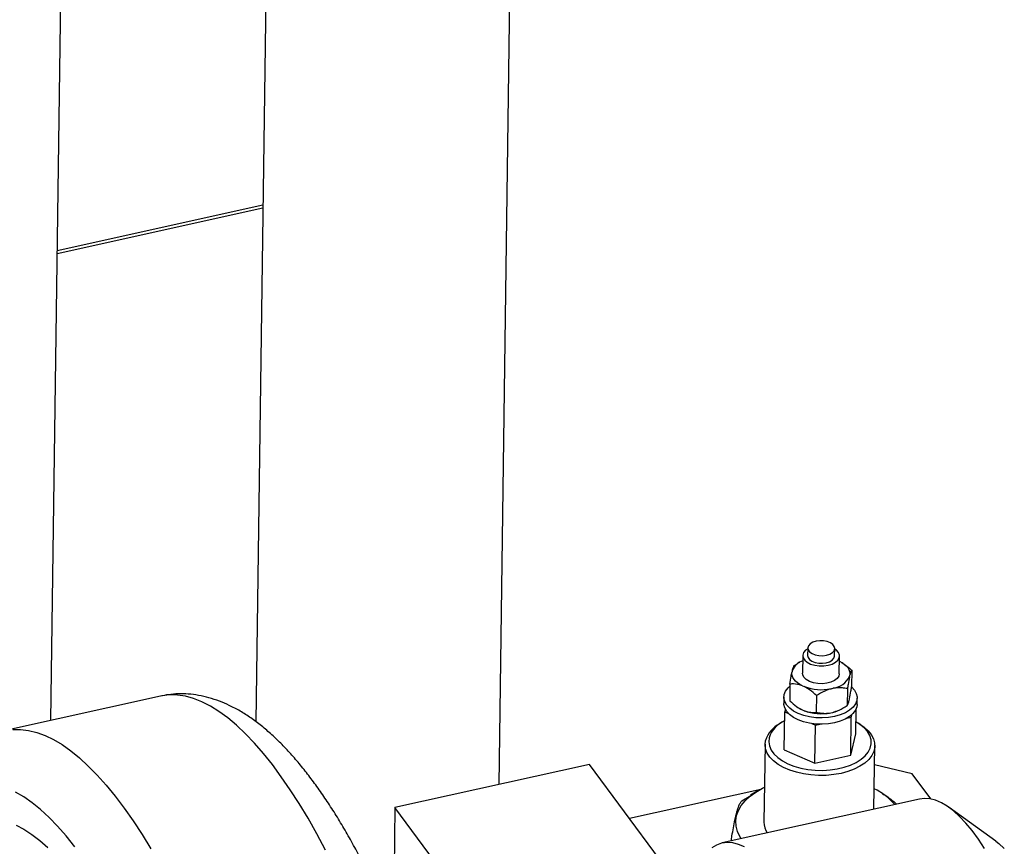
# Model space of a CAD drawing. Units: millimetres. Extents: x 20 to 422, y 10 to 287.
# Drawn here: x 213 to 225, y 95 to 106 of the extents above; entities that cross this region are included whole.
import ezdxf

# ---------------------------------------------------------------- set-up
doc = ezdxf.new("R2010")
doc.units = ezdxf.units.MM

msp = doc.modelspace()

# ---------------------------------------------------------------- linework, layer by layer
at = {"color": 7, "linetype": 'Continuous', "lineweight": 25}
for p, q in [((218.829929, 96.129104), (218.988486, 107.760835)), ((215.778447, 107.046205), (215.640839, 96.951314)), ((212.953631, 96.967694), (213.082835, 106.446099)), ((213.03714, 103.09391), (215.732752, 103.694016)), ((222.876031, 97.918352), (222.874673, 97.818752)), ((223.22864, 97.813927), (223.229998, 97.913527)), ((222.768779, 97.73022), (222.740218, 97.713191)), ((222.811679, 97.81961), (222.808511, 97.58721)), ((223.288467, 97.580667), (223.291635, 97.813068)), ((223.338615, 97.718401), (223.332082, 97.722542)), ((222.673524, 97.622666), (222.669853, 97.606966)), ((223.452929, 97.625552), (223.449953, 97.407294)), ((223.423454, 97.54521), (223.427125, 97.560911)), ((222.642725, 97.445181), (222.63975, 97.226924)), ((222.806338, 97.422709), (222.828936, 97.412857)), ((223.181303, 97.383981), (223.207571, 97.389829)), ((223.396326, 97.383426), (223.393351, 97.165168)), ((214.388474, 97.287124), (212.357362, 96.834951)), ((222.564234, 97.275079), (222.563103, 97.192079)), ((222.991224, 97.293241), (222.988249, 97.074983)), ((223.419155, 97.229809), (223.422825, 97.245509)), ((223.523014, 97.178994), (223.524145, 97.261994)), ((222.567204, 96.58311), (222.573993, 97.081112)), ((222.582017, 97.115435), (222.573993, 97.081112)), ((222.573993, 97.081112), (222.623395, 97.059573)), ((222.754857, 97.133571), (222.760597, 97.129934)), ((222.802038, 97.107308), (222.824636, 97.097455)), ((223.177004, 97.06858), (223.203272, 97.074428)), ((223.323899, 97.122255), (223.35246, 97.139284)), ((223.505335, 96.791959), (223.509789, 97.118717)), ((222.541972, 96.946042), (222.506121, 96.924666)), ((223.389158, 96.996821), (223.446584, 97.009606)), ((223.439795, 96.511604), (223.446584, 97.009606)), ((223.446584, 97.009606), (223.454607, 97.043929)), ((222.928116, 96.926719), (222.977518, 96.905181)), ((222.97073, 96.407179), (222.977518, 96.905181)), ((222.977518, 96.905181), (223.034944, 96.917965)), ((223.572685, 96.910128), (223.537431, 96.932472)), ((223.439795, 96.511604), (223.505335, 96.791959)), ((222.315793, 96.657508), (222.301854, 95.634944)), ((222.567204, 96.58311), (222.97073, 96.407179)), ((223.744303, 95.804756), (223.75566, 96.637881)), ((222.97073, 96.407179), (223.439795, 96.511604)), ((220.012714, 96.392419), (217.464592, 95.825148)), ((220.934494, 95.148001), (220.012714, 96.392419)), ((224.245587, 96.268206), (223.752231, 96.386318)), ((224.490194, 95.937983), (224.245587, 96.268206)), ((220.537274, 95.684254), (222.261971, 96.068212)), ((222.219899, 96.044501), (222.127069, 95.989152)), ((224.340088, 95.937392), (221.755037, 95.361899)), ((222.010937, 95.915557), (222.12922, 95.985518)), ((223.856646, 96.008647), (223.83481, 96.022487)), ((217.464592, 95.825148), (217.442955, 94.237845)), ((218.386371, 94.580729), (217.464592, 95.825148)), ((225.341538, 95.383825), (224.7304, 95.825116))]:
    msp.add_line(p, q, dxfattribs=at)
at = {"color": 8, "linetype": 'Continuous', "lineweight": 25}
msp.add_line((215.733212, 103.727756), (213.0376, 103.12765), dxfattribs=at)
at = {"color": 7, "linetype": 'Continuous', "lineweight": 25, "flags": 128}
for points in [[(223.120996, 97.824164), (223.164281, 97.838131), (223.198551, 97.858401), (223.221032, 97.883333), (223.2299, 97.910906), (223.224438, 97.938888), (223.205089, 97.96501), (223.173419, 97.987157), (223.131995, 98.003534), (223.084172, 98.012815), (223.033826, 98.014247), (222.985033, 98.007716), (222.941749, 97.993749), (222.907478, 97.973478), (222.884998, 97.948546), (222.876129, 97.920973), (222.881591, 97.892992), (222.90094, 97.86687), (222.93261, 97.844723), (222.974034, 97.828346), (223.021857, 97.819065), (223.072204, 97.817632), (223.120996, 97.824164)], [(222.875905, 97.909128), (222.846844, 97.888021), (222.822173, 97.857654), (222.811922, 97.824691), (222.816733, 97.791203), (222.836306, 97.759295), (222.86941, 97.730971), (222.913966, 97.708011), (222.967173, 97.691858), (223.025688, 97.683526), (223.085835, 97.68354), (223.143835, 97.691897)], [(223.143835, 97.691897), (223.196043, 97.708074), (223.239178, 97.731054), (223.270531, 97.759392), (223.288131, 97.791309), (223.290873, 97.824798), (223.278583, 97.857756), (223.252036, 97.888112), (223.229872, 97.904303)], [(222.874673, 97.818752), (222.880233, 97.793391), (222.899583, 97.767269), (222.931252, 97.745122), (222.972676, 97.728745), (223.020499, 97.719464), (223.070846, 97.718032), (223.119638, 97.724563)], [(223.119638, 97.724563), (223.162923, 97.73853), (223.197194, 97.758801), (223.219674, 97.783733), (223.228542, 97.811306), (223.22864, 97.813927)], [(223.29064, 97.745167), (223.324399, 97.72727), (223.354086, 97.707257), (223.379265, 97.685425), (223.399563, 97.662096), (223.414681, 97.637613), (223.424396, 97.612338), (223.428564, 97.586644), (223.427125, 97.560911)], [(222.806338, 97.422709), (222.772579, 97.440607), (222.742891, 97.460619), (222.717713, 97.482451), (222.697415, 97.505781), (222.682297, 97.530264), (222.672582, 97.555538), (222.668414, 97.581232), (222.669853, 97.606966)], [(222.826913, 97.53461), (222.810951, 97.567107), (222.808511, 97.58721)], [(223.288467, 97.580667), (223.281928, 97.5507), (223.260751, 97.519497), (223.226236, 97.492343), (223.180553, 97.470944), (223.126572, 97.456645), (223.067685, 97.450344), (223.007591, 97.452437), (222.950067, 97.462793), (222.898728, 97.480762), (222.856798, 97.505213), (222.826913, 97.53461)], [(223.452335, 97.405561), (223.487341, 97.367193), (223.512622, 97.322476), (223.523669, 97.27612), (223.520148, 97.229534), (223.502165, 97.184132), (223.470267, 97.141296), (223.425422, 97.102325), (223.368994, 97.068405), (223.302697, 97.040566), (223.228545, 97.019653), (223.148792, 97.006303), (223.065861, 97.00092), (222.982271, 97.003669), (222.900562, 97.014466), (222.823217, 97.032983), (222.752587, 97.058657), (222.690817, 97.090707), (222.639783, 97.128162), (222.601038, 97.169881), (222.575757, 97.214598), (222.56471, 97.260954), (222.568231, 97.30754), (222.586214, 97.352942), (222.618112, 97.395778), (222.642364, 97.418712)], [(223.523014, 97.178994), (223.519017, 97.146533), (223.501034, 97.101132), (223.469135, 97.058295), (223.424291, 97.019325), (223.367863, 96.985405), (223.301566, 96.957565), (223.227414, 96.936653), (223.147661, 96.923303), (223.064729, 96.91792), (222.981139, 96.920669), (222.89943, 96.931466), (222.822086, 96.949982), (222.751455, 96.975656), (222.689685, 97.007707), (222.638652, 97.045161), (222.599906, 97.086881), (222.574626, 97.131598), (222.563578, 97.177954), (222.563103, 97.192079)], [(222.802038, 97.107308), (222.76828, 97.125206), (222.760597, 97.129934)], [(222.369928, 96.742139), (222.364407, 96.687566), (222.373206, 96.632993), (222.396137, 96.579581), (222.432711, 96.528471), (222.482149, 96.480751), (222.543397, 96.437438), (222.61515, 96.399455), (222.695878, 96.367613), (222.783862, 96.342589), (222.877224, 96.324917), (222.973977, 96.314973), (223.072057, 96.31297), (223.169375, 96.31895), (223.263855, 96.332786), (223.353485, 96.354183), (223.436354, 96.382684), (223.510696, 96.417683), (223.574927, 96.458433), (223.627677, 96.504066), (223.667822, 96.55361), (223.694506, 96.606008), (223.707162, 96.660143), (223.705518, 96.714863), (223.689611, 96.768999), (223.659779, 96.8214), (223.616658, 96.870947), (223.561166, 96.916586), (223.507493, 96.950274)], [(223.572685, 96.910128), (223.613809, 96.881598), (223.667907, 96.833891), (223.7097, 96.782559), (223.738375, 96.728603), (223.753374, 96.673071), (223.754404, 96.617046), (223.741446, 96.561618), (223.714753, 96.507864), (223.674842, 96.456833), (223.622492, 96.409516), (223.558722, 96.366835), (223.484772, 96.329621), (223.402081, 96.298597), (223.31226, 96.274369), (223.217057, 96.257407), (223.118324, 96.248041), (223.017984, 96.246454), (222.917989, 96.252677), (222.820285, 96.266588), (222.726775, 96.287917), (222.639278, 96.316249), (222.559498, 96.351032), (222.488987, 96.391589), (222.429117, 96.437131), (222.381055, 96.486772), (222.345735, 96.539544), (222.323845, 96.594422), (222.315811, 96.650336), (222.321789, 96.706199), (222.321789, 96.706199)], [(222.003776, 95.417274), (221.986366, 95.444722), (221.954254, 95.51209), (221.936059, 95.580931), (221.932018, 95.650348), (221.942184, 95.719437), (221.966424, 95.787296), (222.004422, 95.853041), (222.055683, 95.915815), (222.119539, 95.9748), (222.195157, 96.029226), (222.281552, 96.078383), (222.308076, 96.091377)], [(225.194505, 95.29045), (225.112713, 95.412944), (225.030576, 95.52383), (224.948462, 95.622612), (224.866735, 95.70885), (224.785763, 95.782159), (224.705905, 95.84221), (224.62752, 95.888736), (224.550956, 95.921528), (224.476556, 95.940441), (224.404653, 95.94539), (224.340088, 95.937392)], [(221.622015, 95.301051), (221.684555, 95.337877), (221.750515, 95.36086), (221.819601, 95.369897), (221.891505, 95.364948), (221.965904, 95.346035), (222.042468, 95.313243)], [(225.341538, 95.383825), (225.380371, 95.353977), (225.453089, 95.288596)]]:
    msp.add_lwpolyline(points, dxfattribs=at)
at = {"color": 8, "linetype": 'Continuous', "lineweight": 25, "flags": 128}
for points in [[(216.554917, 95.268682), (216.440898, 95.481722), (216.325609, 95.684804), (216.209296, 95.877497), (216.092202, 96.059397), (215.974575, 96.230117), (215.856665, 96.389299), (215.73872, 96.536604), (215.620988, 96.671723), (215.503719, 96.79437), (215.387161, 96.904286), (215.271559, 97.001239), (215.157158, 97.085023), (215.0442, 97.155463), (214.932922, 97.212409), (214.82356, 97.25574), (214.716346, 97.285366), (214.611504, 97.301224), (214.509258, 97.303281), (214.409822, 97.291531), (214.388474, 97.287124)], [(212.455775, 96.849687), (212.557192, 96.850716), (212.661241, 96.837999), (212.767705, 96.811562), (212.876358, 96.771463), (212.986972, 96.717785), (213.099315, 96.65064), (213.21315, 96.570171), (213.328238, 96.476546), (213.444337, 96.369963), (213.561203, 96.250644), (213.67859, 96.118843), (213.796251, 95.974834), (213.913939, 95.818923), (214.031406, 95.651435), (214.148405, 95.472724), (214.264691, 95.283165)], [(213.267353, 95.31238), (213.154472, 95.452774), (213.041824, 95.580878), (212.929675, 95.696395), (212.818286, 95.799054), (212.707917, 95.888617), (212.598825, 95.964872), (212.491266, 96.027643)], [(212.496787, 95.593776), (212.598923, 95.540684), (212.702717, 95.474078), (212.807906, 95.394128), (212.914224, 95.301035)]]:
    msp.add_lwpolyline(points, dxfattribs=at)
at = {"color": 7, "linetype": 'Continuous', "lineweight": 25}
for centre, radius, start, end in [((222.886165, 97.533971), 0.230398, 109.1056375, 157.3584203), ((223.170554, 97.668922), 0.281537, 277.5552963, 333.9334404), ((223.055395, 98.01193), 0.640447, 249.2926346, 281.3378735), ((223.051095, 97.696529), 0.640447, 249.2926346, 281.3378735), ((223.104418, 97.499787), 0.436695, 283.0833506, 300.1718914), ((222.717081, 96.627169), 0.365696, 113.3083102, 161.6762377), ((222.685937, 96.585947), 0.38349, 117.9624242, 161.7252203), ((223.395516, 95.337338), 0.814594, 40.3936707, 64.3647704), ((222.554877, 95.635821), 0.253024, 180.1987295, 214.253982)]:
    msp.add_arc(centre, radius, start, end, dxfattribs=at)
for points, knots in [([(222.642725, 97.445181), (222.647744, 97.480159), (222.656536, 97.541428), (222.665854, 97.587287), (222.669853, 97.606966)], [0, 0, 0, 0, 0.570870246, 1, 1, 1, 1]), ([(222.673524, 97.622666), (222.674154, 97.62517), (222.680544, 97.650564), (222.689458, 97.674456), (222.696904, 97.684151), (222.699328, 97.687307)], [0, 0, 0, 0, 0.068704675, 0.69683192, 1, 1, 1, 1]), ([(222.699328, 97.687307), (222.705164, 97.691218), (222.719133, 97.700579), (222.733767, 97.708694), (222.742287, 97.713418)], [0, 0, 0, 0, 0.417791311, 1, 1, 1, 1]), ([(223.336788, 97.715692), (223.360306, 97.700914), (223.400823, 97.675454), (223.437528, 97.640301), (223.452929, 97.625552)], [0, 0, 0, 0, 0.580433891, 1, 1, 1, 1]), ([(223.452929, 97.625552), (223.448301, 97.619264), (223.440194, 97.608249), (223.431049, 97.575125), (223.427125, 97.560911)], [0, 0, 0, 0, 0.570870246, 1, 1, 1, 1]), ([(223.423454, 97.54521), (223.422819, 97.5423), (223.416372, 97.512782), (223.407045, 97.458645), (223.398959, 97.401899), (223.396326, 97.383426)], [0, 0, 0, 0, 0.068704675, 0.69683192, 1, 1, 1, 1]), ([(222.806338, 97.422709), (222.802439, 97.424205), (222.762892, 97.439372), (222.706531, 97.448732), (222.658395, 97.446053), (222.642725, 97.445181)], [0, 0, 0, 0, 0.068704675, 0.69683192, 1, 1, 1, 1]), ([(222.991224, 97.293241), (222.961723, 97.320533), (222.910044, 97.368341), (222.853291, 97.39949), (222.828936, 97.412857)], [0, 0, 0, 0, 0.5708702459, 1, 1, 1, 1]), ([(223.181303, 97.383981), (223.153255, 97.375067), (223.087096, 97.354039), (223.026266, 97.315463), (222.991224, 97.293241)], [0, 0, 0, 0, 0.4239426895, 1, 1, 1, 1]), ([(223.396326, 97.383426), (223.390536, 97.384696), (223.363605, 97.390602), (223.313299, 97.397524), (223.255178, 97.397529), (223.219317, 97.391729), (223.207571, 97.389829)], [0, 0, 0, 0, 0.0981156399, 0.4563379184, 0.8219336847, 1, 1, 1, 1]), ([(223.422825, 97.245509), (223.423461, 97.24842), (223.429908, 97.277938), (223.439234, 97.332075), (223.447321, 97.388821), (223.449953, 97.407294)], [0, 0, 0, 0, 0.068704675, 0.69683192, 1, 1, 1, 1]), ([(217.656406, 84.391835), (217.681158, 84.406357), (217.742971, 84.442623), (217.834891, 84.512624), (217.933711, 84.60038), (218.02773, 84.700092), (218.117349, 84.811766), (218.202375, 84.936099), (218.282545, 85.073378), (218.357394, 85.223521), (218.426411, 85.385922), (218.489175, 85.559579), (218.545423, 85.743257), (218.595116, 85.935842), (218.638374, 86.136458), (218.675408, 86.344568), (218.706428, 86.559769), (218.731626, 86.781732), (218.751165, 87.010153), (218.76518, 87.244734), (218.773785, 87.485166), (218.777076, 87.731119), (218.775138, 87.982244), (218.768044, 88.238168), (218.755868, 88.4985), (218.738677, 88.762825), (218.71654, 89.030715), (218.68953, 89.301723), (218.657719, 89.575389), (218.621186, 89.851242), (218.580012, 90.128799), (218.534286, 90.407572), (218.4841, 90.687063), (218.429554, 90.966773), (218.37075, 91.246197), (218.307797, 91.52483), (218.240812, 91.802163), (218.169915, 92.07769), (218.09523, 92.350907), (218.016885, 92.621322), (217.935011, 92.888448), (217.84974, 93.151806), (217.761206, 93.410927), (217.669544, 93.665353), (217.574886, 93.914639), (217.477362, 94.158354), (217.377098, 94.396083), (217.27421, 94.627426), (217.168807, 94.852004), (217.060982, 95.069455), (216.950812, 95.279435), (216.838351, 95.481622), (216.723625, 95.67571), (216.606623, 95.861408), (216.487296, 96.038432), (216.365543, 96.206496), (216.241218, 96.365292), (216.114127, 96.514458), (215.984059, 96.653535), (215.850875, 96.78188), (215.714674, 96.898567), (215.575888, 97.002473), (215.435338, 97.092438), (215.298715, 97.165095), (215.162835, 97.223499), (215.028569, 97.267844), (214.891289, 97.298926), (214.7565, 97.315745), (214.624768, 97.31841), (214.50238, 97.309627), (214.425309, 97.293855), (214.390226, 97.286676)], [0, 0, 0, 0, 0.008044834, 0.02009014, 0.032492843, 0.045346131, 0.058726418, 0.072676138, 0.08718506, 0.102179254, 0.117531011, 0.133091699, 0.148729674, 0.164330378, 0.179851371, 0.195275565, 0.210600633, 0.225831781, 0.240977481, 0.256047175, 0.271050138, 0.28599496, 0.300889368, 0.315740207, 0.330553502, 0.345334542, 0.360087982, 0.374817936, 0.389528062, 0.40422164, 0.418901636, 0.433570768, 0.448231552, 0.462886354, 0.47753743, 0.492186965, 0.506836959, 0.521489005, 0.536145283, 0.550808043, 0.565479633, 0.580162553, 0.594859489, 0.609573374, 0.624307439, 0.639065286, 0.653850955, 0.668669018, 0.683524671, 0.698423839, 0.713373284, 0.728380703, 0.74345478, 0.758605154, 0.773842184, 0.789176314, 0.804616704, 0.820168492, 0.835827765, 0.851573004, 0.867341083, 0.883003326, 0.898400226, 0.913356588, 0.926272474, 0.940054744, 0.953251136, 0.965910477, 0.978138207, 0.990048389, 1, 1, 1, 1]), ([(222.63975, 97.226924), (222.669251, 97.199632), (222.72093, 97.151824), (222.777684, 97.120675), (222.802038, 97.107308)], [0, 0, 0, 0, 0.570870246, 1, 1, 1, 1]), ([(223.393351, 97.165168), (223.397979, 97.171456), (223.406085, 97.182471), (223.41523, 97.215595), (223.419155, 97.229809)], [0, 0, 0, 0, 0.5708702459, 1, 1, 1, 1]), ([(222.824636, 97.097455), (222.828536, 97.09596), (222.868083, 97.080792), (222.924443, 97.071432), (222.972579, 97.074111), (222.988249, 97.074983)], [0, 0, 0, 0, 0.068704675, 0.69683192, 1, 1, 1, 1]), ([(222.988249, 97.074983), (222.994039, 97.073713), (223.02097, 97.067807), (223.071277, 97.060886), (223.129398, 97.06088), (223.165258, 97.06668), (223.177004, 97.06858)], [0, 0, 0, 0, 0.09811564, 0.456337918, 0.821933685, 1, 1, 1, 1]), ([(223.203272, 97.074428), (223.23132, 97.083343), (223.29748, 97.10437), (223.358309, 97.142946), (223.393351, 97.165168)], [0, 0, 0, 0, 0.42394269, 1, 1, 1, 1]), ([(211.345693, 82.923489), (211.351785, 82.92458), (211.398959, 82.933026), (211.484616, 82.960734), (211.600952, 83.006783), (211.71229, 83.065327), (211.818862, 83.134595), (211.920665, 83.214986), (212.017853, 83.306607), (212.110535, 83.409933), (212.198731, 83.525515), (212.282287, 83.65386), (212.360852, 83.795184), (212.433936, 83.949235), (212.501043, 84.115264), (212.561788, 84.292164), (212.615985, 84.478714), (212.663653, 84.673869), (212.704949, 84.876869), (212.740087, 85.087227), (212.769275, 85.304568), (212.792694, 85.528574), (212.810499, 85.758947), (212.822817, 85.995385), (212.829758, 86.237572), (212.831411, 86.485175), (212.827859, 86.737836), (212.819174, 86.995177), (212.805428, 87.256797), (212.786689, 87.52228), (212.763027, 87.79119), (212.734513, 88.063075), (212.701222, 88.337474), (212.663235, 88.613909), (212.620633, 88.891898), (212.573508, 89.170948), (212.521953, 89.450561), (212.466069, 89.730236), (212.40596, 90.009468), (212.341739, 90.287751), (212.273523, 90.564575), (212.201432, 90.839436), (212.125593, 91.111833), (212.046135, 91.381275), (211.963188, 91.647278), (211.876886, 91.909366), (211.787363, 92.167073), (211.694754, 92.419945), (211.599189, 92.667541), (211.500799, 92.909435), (211.399705, 93.145217), (211.296023, 93.374493), (211.189856, 93.596889), (211.081293, 93.812048), (210.970405, 94.019634), (210.857237, 94.219331), (210.741805, 94.410836), (210.624086, 94.593862), (210.504016, 94.768126), (210.381481, 94.933338), (210.256316, 95.089176), (210.12832, 95.235254), (209.997286, 95.371073), (209.863139, 95.495896), (209.726067, 95.608729), (209.586631, 95.708408), (209.445742, 95.793827), (209.309152, 95.861886), (209.173643, 95.915654), (209.039981, 95.955466), (208.903474, 95.981996), (208.76956, 95.994526), (208.638875, 95.992808), (208.530059, 95.982196), (208.466229, 95.967311), (208.443863, 95.962095)], [0, 0, 0, 0, 0.001660351, 0.012856582, 0.024040766, 0.035302092, 0.046740873, 0.058456576, 0.070545539, 0.083094554, 0.096169002, 0.109795824, 0.123946421, 0.138531107, 0.153416303, 0.168460272, 0.183538623, 0.198564932, 0.213507135, 0.22835414, 0.243106563, 0.257770737, 0.2723553, 0.286869389, 0.301321778, 0.315720504, 0.330072749, 0.344384863, 0.358662425, 0.372910337, 0.387132916, 0.401333985, 0.41551695, 0.429684875, 0.44384054, 0.457986501, 0.472125135, 0.486258686, 0.500389305, 0.514519086, 0.528649742, 0.542783028, 0.556921063, 0.571066042, 0.585220273, 0.599386216, 0.613566532, 0.627764133, 0.641982239, 0.656224447, 0.670494805, 0.6847979, 0.699138951, 0.713523913, 0.727959582, 0.742453673, 0.757014861, 0.771652697, 0.786377286, 0.801198507, 0.81612435, 0.83115771, 0.846290592, 0.86149463, 0.876685547, 0.891730508, 0.906466311, 0.920729593, 0.933010727, 0.946114746, 0.958671991, 0.970741191, 0.982428081, 0.993842793, 1, 1, 1, 1]), ([(221.872998, 95.38816), (221.87614, 95.409638), (221.885318, 95.472372), (221.90137, 95.56332), (221.92295, 95.674802), (221.947299, 95.775622), (221.971272, 95.847331), (221.992548, 95.892139), (222.004789, 95.907727), (222.010937, 95.915557)], [0, 0, 0, 0, 0.06874723, 0.200800239, 0.334635462, 0.517041851, 0.705544256, 0.852097755, 1, 1, 1, 1]), ([(223.855933, 96.006565), (223.865629, 96.001253), (223.929908, 95.966039), (223.990334, 95.914617), (224.041646, 95.870952)], [0, 0, 0, 0, 0.1508374906, 1, 1, 1, 1])]:
    msp.add_open_spline(points, degree=3, knots=knots, dxfattribs=at)

doc.saveas('drawing.dxf')
